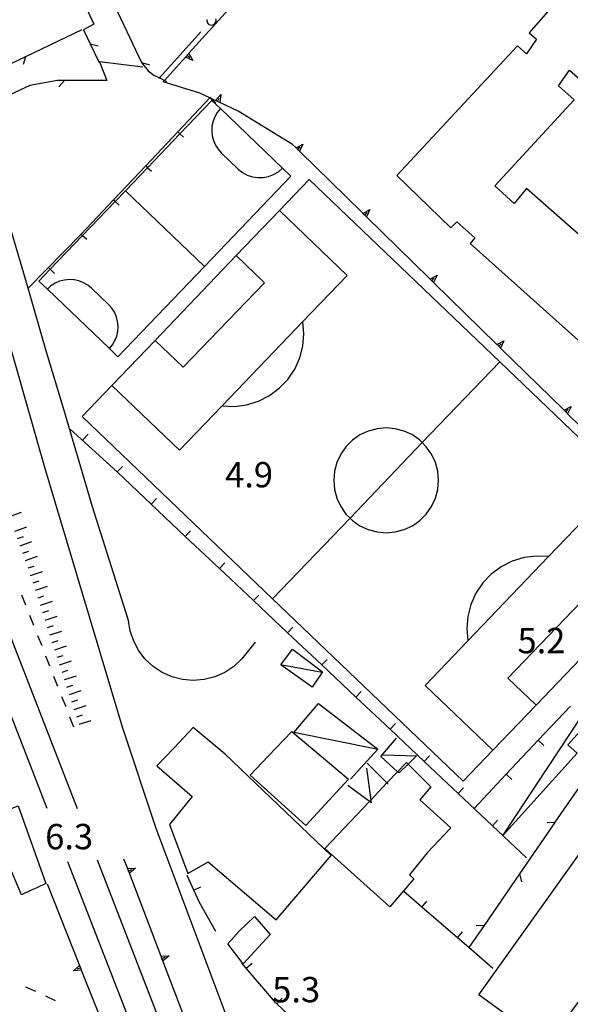
# Model space of a CAD drawing. Units: metres. Extents: x 482391 to 484350, y 4500093 to 4501620.
# Drawn here: x 483540 to 483610, y 4500708 to 4500834 of the extents above; entities that cross this region are included whole.
import ezdxf

# ---------------------------------------------------------------- set-up
doc = ezdxf.new("R2010")
doc.units = ezdxf.units.M
doc.header["$MEASUREMENT"] = 0
for name, color, linetype in [("'03 recinzione", 254, 'Continuous'), ("'03 tettoia - baracca", 254, 'Continuous'), ('03 recinzione v', 254, 'Continuous'), ('binario a scartamento ordinario', 254, 'Continuous'), ('campo sportivo', 254, 'Continuous'), ('EDIFICIO', 250, 'Continuous'), ('fabbricati annessi F.S.', 254, 'Continuous'), ('marciapiede - spartitraffico', 254, 'Continuous'), ('muro di sostegno', 254, 'Continuous'), ('muro di sostegno v', 254, 'Continuous'), ('muro divisorio', 254, 'Continuous'), ('muro divisorio v', 254, 'Continuous'), ('punto quotato a terra', 254, 'Continuous'), ('recinzione', 254, 'Continuous'), ('recinzione v', 254, 'Continuous'), ('scarpata fino a 2 mt', 254, 'Continuous'), ('scarpata fino a 2 mt v', 254, 'Continuous'), ('SIEPE', 254, 'Continuous'), ('SIEPE1', 254, 'Continuous'), ('tettoia - baracca', 254, 'Continuous')]:
    doc.layers.add(name, color=color, linetype=linetype)
doc.styles.add('txt', font='txt')
doc.linetypes.add('REC', pattern='A,6,[1,rec,S=1,R=0,X=0,Y=0],6', length=12)

msp = doc.modelspace()

# ---------------------------------------------------------------- linework, layer by layer
at = {"layer": "'03 recinzione", "linetype": 'Continuous'}
for p, q in [((483547.69, 4500833.1), (483540.47, 4500829.65)), ((483549.93, 4500828.98), (483550.9, 4500826.62)), ((483555.48, 4500828.33), (483549.93, 4500828.98)), ((483541.03, 4500825.98), (483537.84, 4500824.48)), ((483544.56, 4500826.6), (483541.03, 4500825.98)), ((483545.45, 4500826.6), (483544.56, 4500826.6))]:
    msp.add_line(p, q, dxfattribs=at)
at = {"layer": "'03 recinzione", "linetype": 'Continuous', "flags": 128}
for points in [[(483540.47, 4500829.65), (483540.47, 4500829.65), (483533.91, 4500826.53)], [(483550.9, 4500826.62), (483545.46, 4500826.6), (483545.45, 4500826.6)]]:
    msp.add_lwpolyline(points, dxfattribs=at)
at = {"layer": "'03 tettoia - baracca", "linetype": 'Continuous', "flags": 128}
msp.add_lwpolyline([(483601.6, 4500730.01), (483617.33, 4500753.88), (483619.17, 4500751.84), (483609.87, 4500741.59), (483611.06, 4500740.49)], close=True, dxfattribs=at)
at = {"layer": '03 recinzione v', "linetype": 'Continuous'}
msp.add_line((483545.46, 4500826.6), (483544.76, 4500825.8), dxfattribs=at)
at = {"layer": '03 recinzione v', "linetype": 'Continuous', "flags": 128}
msp.add_lwpolyline([(483540.47, 4500829.66), (483540.47, 4500829.65), (483540.18, 4500828.64)], dxfattribs=at)
at = {"layer": 'binario a scartamento ordinario'}
for p, q in [((483545.87, 4500726.62), (483557.09, 4500697.74)), ((483549.63, 4500726.87), (483560.66, 4500698.51))]:
    msp.add_line(p, q, dxfattribs=at)
at = {"layer": 'binario a scartamento ordinario', "flags": 128}
for points in [[(483484.23, 4500885.56), (483525.55, 4500778.92), (483543.22, 4500733.46)], [(483487.97, 4500885.87), (483528.9, 4500780.22), (483547.09, 4500733.41)]]:
    msp.add_lwpolyline(points, dxfattribs=at)
at = {"layer": 'campo sportivo', "linetype": 'Continuous'}
msp.add_line((483563.37, 4500802.81), (483553.26, 4500812.49), dxfattribs=at)
at = {"layer": 'campo sportivo', "linetype": 'Continuous', "flags": 128}
for points in [[(483552.3, 4500791.25), (483563.37, 4500802.81), (483574.43, 4500814.37), (483573.35, 4500815.4), (483565.41, 4500823.01), (483564.32, 4500824.05), (483560.24, 4500819.79), (483556.09, 4500815.45), (483553.26, 4500812.49), (483551.94, 4500811.12), (483547.79, 4500806.78), (483543.65, 4500802.45), (483542.19, 4500800.93), (483543.28, 4500799.9), (483551.22, 4500792.29)], [(483576.76, 4500813.94), (483601.15, 4500790.6), (483625.53, 4500767.25), (483621.72, 4500763.28), (483616.19, 4500757.5), (483605.82, 4500746.67), (483600.29, 4500740.89), (483596.48, 4500736.92), (483572.1, 4500760.26), (483547.72, 4500783.6), (483551.52, 4500787.58), (483557.05, 4500793.35), (483567.43, 4500804.19), (483572.96, 4500809.97)], [(483593.33, 4500775.43), (483593.23, 4500776.59), (483592.93, 4500777.72), (483592.43, 4500778.78), (483591.76, 4500779.74), (483591.24, 4500780.26), (483590.93, 4500780.57), (483589.98, 4500781.24), (483588.92, 4500781.73), (483587.79, 4500782.03), (483586.62, 4500782.14), (483585.46, 4500782.03), (483584.33, 4500781.73), (483583.27, 4500781.24), (483582.31, 4500780.57), (483581.48, 4500779.74), (483580.81, 4500778.78), (483580.32, 4500777.72), (483580.02, 4500776.59), (483579.91, 4500775.43), (483580.02, 4500774.26), (483580.32, 4500773.13), (483580.81, 4500772.07), (483581.48, 4500771.12), (483582, 4500770.6), (483582.31, 4500770.29), (483583.27, 4500769.62), (483584.33, 4500769.12), (483585.46, 4500768.82), (483586.62, 4500768.72), (483587.79, 4500768.82), (483588.92, 4500769.12), (483589.98, 4500769.62), (483590.93, 4500770.29), (483591.76, 4500771.12), (483592.43, 4500772.07), (483592.93, 4500773.13), (483593.23, 4500774.26)]]:
    msp.add_lwpolyline(points, close=True, dxfattribs=at)
for points in [[(483565.41, 4500823.01), (483565.01, 4500822.52), (483564.69, 4500821.98), (483564.47, 4500821.4), (483564.33, 4500820.78), (483564.3, 4500820.16), (483564.36, 4500819.53), (483564.52, 4500818.93), (483564.77, 4500818.35), (483565.11, 4500817.82), (483565.53, 4500817.36), (483567.7, 4500815.28), (483568.24, 4500814.84), (483568.85, 4500814.51), (483569.51, 4500814.28), (483570.2, 4500814.18), (483570.9, 4500814.19), (483571.58, 4500814.33), (483572.23, 4500814.58), (483572.83, 4500814.94), (483573.35, 4500815.4)], [(483572.96, 4500809.97), (483581.63, 4500801.67), (483575.98, 4500795.77), (483565.63, 4500784.96), (483560.19, 4500779.28), (483551.52, 4500787.58)], [(483567.43, 4500804.19), (483571.04, 4500800.73), (483560.66, 4500789.9), (483557.05, 4500793.35)], [(483551.22, 4500792.29), (483551.62, 4500792.78), (483551.93, 4500793.32), (483552.16, 4500793.9), (483552.3, 4500794.51), (483552.33, 4500795.14), (483552.27, 4500795.77), (483552.11, 4500796.37), (483551.86, 4500796.95), (483551.52, 4500797.48), (483551.1, 4500797.94), (483548.93, 4500800.02), (483548.45, 4500800.42), (483547.9, 4500800.73), (483547.32, 4500800.96), (483546.71, 4500801.09), (483546.08, 4500801.13), (483545.45, 4500801.07), (483544.85, 4500800.91), (483544.27, 4500800.65), (483543.74, 4500800.31), (483543.28, 4500799.9)], [(483565.63, 4500784.96), (483567.21, 4500784.9), (483568.77, 4500785.1), (483570.28, 4500785.56), (483571.69, 4500786.28), (483572.95, 4500787.21), (483574.04, 4500788.35), (483574.93, 4500789.66), (483575.58, 4500791.1), (483575.97, 4500792.62), (483576.11, 4500794.2), (483575.98, 4500795.77)], [(483601.15, 4500790.6), (483591.24, 4500780.26), (483582, 4500770.6), (483572.1, 4500760.26)], [(483600.29, 4500740.89), (483591.62, 4500749.19), (483597.06, 4500754.87), (483607.41, 4500765.68), (483613.06, 4500771.58), (483621.72, 4500763.28)], [(483607.41, 4500765.68), (483605.83, 4500765.74), (483604.27, 4500765.54), (483602.76, 4500765.08), (483601.35, 4500764.36), (483600.08, 4500763.42), (483598.99, 4500762.29), (483598.11, 4500760.98), (483597.46, 4500759.54), (483597.06, 4500758.01), (483596.93, 4500756.44), (483597.06, 4500754.87)], [(483605.82, 4500746.67), (483602.21, 4500750.12), (483612.58, 4500760.96), (483616.19, 4500757.5)]]:
    msp.add_lwpolyline(points, dxfattribs=at)
at = {"layer": 'EDIFICIO', "linetype": 'Continuous', "flags": 128}
for points in [[(483614.65, 4500843.88), (483604.93, 4500832.72), (483605.88, 4500831.91), (483604.58, 4500830.02), (483603.44, 4500831.05), (483587.98, 4500814.45), (483594.9, 4500807.73), (483595.67, 4500808.51), (483597.97, 4500806.47), (483597.36, 4500805.73), (483615.62, 4500789.39)], [(483622.67, 4500796.88), (483604.6, 4500812.79), (483602.99, 4500810.86), (483600.52, 4500813.11), (483610.66, 4500824.14), (483608.69, 4500825.94), (483610.07, 4500827.92), (483612.41, 4500825.88)]]:
    msp.add_lwpolyline(points, dxfattribs=at)
for points in [[(483629.98, 4500755.48), (483641.09, 4500747.27), (483631.99, 4500735.04), (483631.41, 4500735.36), (483625.62, 4500726.81), (483625, 4500727.4), (483607.17, 4500703.22), (483598.48, 4500709.59), (483619.02, 4500738.39), (483618.02, 4500739.02)], [(483572.56, 4500719.16), (483579.58, 4500727.41), (483566.01, 4500740.39), (483561.94, 4500743.81), (483559.48, 4500741.19), (483557.3, 4500738.9), (483561.8, 4500734.98), (483558.92, 4500731.37), (483561.23, 4500725.12), (483563.86, 4500726.59)], [(483581.8, 4500737.2), (483576.35, 4500731.27), (483569.21, 4500737.68), (483571.54, 4500740.12), (483574.55, 4500743.28)], [(483589.23, 4500739.33), (483589.44, 4500739.12), (483592.32, 4500736.2), (483590.92, 4500734.54), (483594.88, 4500730.94), (483591.86, 4500727.73), (483589.6, 4500724.93), (483590.16, 4500724.43), (483587.11, 4500720.83), (483578.77, 4500728.3), (483584.48, 4500734.32), (483584.65, 4500734.51), (483586.72, 4500736.69), (483588.09, 4500738.13)], [(483569.8, 4500719.6), (483571.79, 4500717.28), (483568.34, 4500713.56), (483566.37, 4500716.09), (483567.81, 4500717.72)]]:
    msp.add_lwpolyline(points, close=True, dxfattribs=at)
at = {"layer": 'fabbricati annessi F.S.', "linetype": 'Continuous', "flags": 128}
msp.add_lwpolyline([(483539.55, 4500733.75), (483543.08, 4500723.84), (483541.92, 4500723.25), (483541.12, 4500722.93), (483539.95, 4500722.39), (483535.73, 4500732.28)], close=True, dxfattribs=at)
at = {"layer": 'marciapiede - spartitraffico'}
for p, q in [((483539.98, 4500760.79), (483540.5, 4500759.49)), ((483541.01, 4500758.18), (483541.52, 4500756.89)), ((483542.03, 4500755.58), (483542.55, 4500754.28)), ((483543.05, 4500752.97), (483543.57, 4500751.67)), ((483544.08, 4500750.37), (483544.59, 4500749.07)), ((483545.1, 4500747.76), (483545.62, 4500746.46)), ((483546.12, 4500745.15), (483546.64, 4500743.86)), ((483540.47, 4500710.61), (483541.74, 4500710.03)), ((483543.02, 4500709.44), (483544.29, 4500708.86))]:
    msp.add_line(p, q, dxfattribs=at)
at = {"layer": 'muro di sostegno'}
for p, q in [((483562.78, 4500824.98), (483558.09, 4500826.43)), ((483574.66, 4500818.41), (483567.7, 4500822.7)), ((483575.01, 4500818.07), (483574.66, 4500818.41)), ((483553.51, 4500725.83), (483553.08, 4500726.95))]:
    msp.add_line(p, q, dxfattribs=at)
at = {"layer": 'muro di sostegno', "flags": 128}
for points in [[(483561.44, 4500830.15), (483568.99, 4500838.5), (483569.22, 4500838.74), (483569.37, 4500838.92), (483569.42, 4500838.96), (483569.42, 4500838.97), (483569.49, 4500839.04)], [(483558.09, 4500826.43), (483558.26, 4500826.62), (483560.95, 4500829.6), (483561.34, 4500830.03), (483561.37, 4500830.07), (483561.37, 4500830.07), (483561.44, 4500830.15)], [(483564.68, 4500824.1), (483564.16, 4500824.34), (483564.08, 4500824.38), (483562.78, 4500824.98)], [(483567.7, 4500822.7), (483565.36, 4500823.78), (483565.05, 4500823.93), (483564.78, 4500824.05), (483564.68, 4500824.1)], [(483583.58, 4500809.67), (483575.55, 4500817.55), (483575.31, 4500817.78), (483575.09, 4500817.99), (483575.09, 4500817.99), (483575.01, 4500818.07)], [(483592.16, 4500801.27), (483584.12, 4500809.15), (483583.88, 4500809.38), (483583.66, 4500809.59), (483583.66, 4500809.6), (483583.58, 4500809.67)], [(483600.73, 4500792.88), (483592.69, 4500800.75), (483592.46, 4500800.98), (483592.24, 4500801.2), (483592.24, 4500801.2), (483592.16, 4500801.27)], [(483609.31, 4500784.49), (483601.26, 4500792.36), (483601.26, 4500792.37), (483601.03, 4500792.59), (483600.81, 4500792.81), (483600.81, 4500792.81), (483600.73, 4500792.88)], [(483617.88, 4500776.09), (483609.84, 4500783.96), (483609.83, 4500783.97), (483609.39, 4500784.41), (483609.39, 4500784.41), (483609.31, 4500784.49)], [(483557.78, 4500714.62), (483553.77, 4500725.14), (483553.55, 4500725.73), (483553.51, 4500725.83)], [(483543.24, 4500723.78), (483547.39, 4500713.32), (483547.51, 4500713.02), (483547.62, 4500712.73), (483547.66, 4500712.63)], [(483562.06, 4500703.41), (483558.05, 4500713.93), (483557.82, 4500714.52), (483557.78, 4500714.62)], [(483547.66, 4500712.63), (483551.13, 4500703.88), (483551.17, 4500703.78), (483551.81, 4500702.17), (483551.93, 4500701.86), (483552.05, 4500701.57), (483552.09, 4500701.47)]]:
    msp.add_lwpolyline(points, dxfattribs=at)
at = {"layer": 'muro di sostegno v'}
for p, q in [((483561.17, 4500829.84), (483561.5, 4500829.54)), ((483565.05, 4500823.93), (483565.24, 4500824.33)), ((483575.54, 4500817.55), (483575.09, 4500817.99)), ((483575.31, 4500817.78), (483575.61, 4500818.1)), ((483584.11, 4500809.16), (483583.66, 4500809.59)), ((483583.88, 4500809.38), (483584.18, 4500809.7)), ((483592.68, 4500800.76), (483592.24, 4500801.2)), ((483592.46, 4500800.98), (483592.76, 4500801.3)), ((483601.03, 4500792.59), (483601.33, 4500792.91)), ((483601.7, 4500793.29), (483601.26, 4500792.36)), ((483609.83, 4500783.97), (483609.39, 4500784.41)), ((483609.61, 4500784.2), (483609.91, 4500784.52)), ((483610.28, 4500784.89), (483609.84, 4500783.96)), ((483553.66, 4500725.45), (483554.07, 4500725.61)), ((483554.56, 4500725.79), (483553.77, 4500725.14)), ((483558.84, 4500714.58), (483558.05, 4500713.93)), ((483557.93, 4500714.24), (483558.34, 4500714.4))]:
    msp.add_line(p, q, dxfattribs=at)
at = {"layer": 'muro di sostegno v', "flags": 128}
for points in [[(483561.89, 4500829.19), (483560.95, 4500829.6), (483560.94, 4500829.6)], [(483560.95, 4500829.61), (483561.34, 4500830.03), (483561.37, 4500830.07), (483561.37, 4500830.07)], [(483561.36, 4500830.07), (483561.37, 4500830.07), (483561.89, 4500829.19)], [(483564.77, 4500824.04), (483564.78, 4500824.05), (483565.46, 4500824.8)], [(483565.46, 4500824.8), (483565.36, 4500823.78), (483565.36, 4500823.78)], [(483565.35, 4500823.79), (483565.05, 4500823.93), (483564.78, 4500824.05)], [(483575.08, 4500817.99), (483575.09, 4500817.99), (483575.98, 4500818.47)], [(483575.98, 4500818.47), (483575.55, 4500817.55), (483575.54, 4500817.54)], [(483583.65, 4500809.59), (483583.66, 4500809.6), (483584.55, 4500810.08)], [(483584.55, 4500810.08), (483584.12, 4500809.15), (483584.11, 4500809.15)], [(483592.23, 4500801.2), (483592.24, 4500801.2), (483593.13, 4500801.68)], [(483593.13, 4500801.68), (483592.69, 4500800.75), (483592.69, 4500800.75)], [(483600.8, 4500792.8), (483600.81, 4500792.81), (483601.7, 4500793.29)], [(483601.26, 4500792.37), (483601.03, 4500792.59), (483600.81, 4500792.81)], [(483609.38, 4500784.41), (483609.39, 4500784.41), (483610.28, 4500784.89)], [(483553.54, 4500725.73), (483553.55, 4500725.73), (483554.56, 4500725.79)], [(483553.77, 4500725.15), (483553.66, 4500725.45), (483553.55, 4500725.73)], [(483557.81, 4500714.52), (483557.82, 4500714.52), (483558.84, 4500714.58)], [(483546.61, 4500712.65), (483547.39, 4500713.32), (483547.39, 4500713.32)], [(483547.4, 4500713.32), (483547.52, 4500713.02), (483547.62, 4500712.74)], [(483558.05, 4500713.94), (483557.93, 4500714.24), (483557.82, 4500714.52)], [(483547.63, 4500712.73), (483547.62, 4500712.73), (483546.61, 4500712.65)], [(483547.52, 4500713.02), (483547.51, 4500713.02), (483547.1, 4500712.86)]]:
    msp.add_lwpolyline(points, dxfattribs=at)
at = {"layer": 'muro divisorio'}
for p, q in [((483564.1, 4500824.4), (483564.18, 4500824.47)), ((483555.86, 4500815.68), (483559.98, 4500820.04)), ((483551.73, 4500811.32), (483555.86, 4500815.68)), ((483547.61, 4500806.96), (483551.73, 4500811.32)), ((483540.8, 4500800.02), (483547.61, 4500806.96)), ((483552.19, 4500776.5), (483546.19, 4500781.96)), ((483556.56, 4500772.38), (483552.19, 4500776.5)), ((483560.92, 4500768.26), (483556.56, 4500772.38)), ((483565.29, 4500764.15), (483560.92, 4500768.26)), ((483569.65, 4500760.03), (483565.29, 4500764.15)), ((483574.02, 4500755.91), (483569.65, 4500760.03)), ((483578.38, 4500751.8), (483574.02, 4500755.91)), ((483582.75, 4500747.68), (483578.38, 4500751.8)), ((483587.12, 4500743.57), (483582.75, 4500747.68)), ((483606.09, 4500742.17), (483610.21, 4500746.54)), ((483591.48, 4500739.45), (483587.12, 4500743.57)), ((483601.98, 4500737.8), (483606.09, 4500742.17)), ((483595.84, 4500735.34), (483591.48, 4500739.45)), ((483597.87, 4500733.43), (483601.98, 4500737.8)), ((483600.21, 4500731.22), (483595.84, 4500735.34)), ((483604.58, 4500727.1), (483600.21, 4500731.22)), ((483562.02, 4500722.99), (483561.16, 4500724.87)), ((483562.74, 4500721.39), (483562.02, 4500722.99)), ((483591.2, 4500720.8), (483588.84, 4500722.85)), ((483564.83, 4500717.69), (483562.74, 4500721.39)), ((483595.75, 4500716.88), (483591.2, 4500720.8)), ((483568.72, 4500712.98), (483568.18, 4500713.61)), ((483572.48, 4500708.61), (483568.72, 4500712.98)), ((483572.65, 4500708.44), (483572.48, 4500708.61)), ((483577.01, 4500704.33), (483572.65, 4500708.44))]:
    msp.add_line(p, q, dxfattribs=at)
at = {"layer": 'muro divisorio', "linetype": 'REC', "flags": 128}
for points in [[(483510.53, 4500879.7), (483515.77, 4500864.07), (483525.43, 4500836.43), (483535.03, 4500804.68), (483542.93, 4500777.11), (483552.84, 4500743.89), (483557.15, 4500730.89), (483570.99, 4500694.03)], [(483569.88, 4500754.71), (483568.16, 4500752.57), (483567.14, 4500751.62), (483565.97, 4500750.84), (483564.69, 4500750.28), (483563.33, 4500749.93), (483561.93, 4500749.82), (483560.56, 4500749.94), (483559.23, 4500750.28), (483557.97, 4500750.84), (483556.82, 4500751.6), (483555.81, 4500752.53), (483554.97, 4500753.62), (483554.32, 4500754.84), (483553.87, 4500756.14), (483553.65, 4500757.5), (483549.06, 4500772.04), (483545.41, 4500784.36), (483543.1, 4500792.14), (483540.8, 4500800.02), (483537.33, 4500811.88), (483532.11, 4500827.79), (483525.92, 4500849.45), (483525.81, 4500851.11), (483525.99, 4500852.77), (483526.46, 4500854.38), (483527.19, 4500855.87), (483528.18, 4500857.22), (483529.38, 4500858.38), (483530.77, 4500859.31), (483535.71, 4500863.01)]]:
    msp.add_lwpolyline(points, dxfattribs=at)
at = {"layer": 'muro divisorio', "flags": 128}
for points in [[(483559.98, 4500820.04), (483564.08, 4500824.38), (483564.1, 4500824.4)], [(483600.29, 4500712.96), (483597.21, 4500715.62), (483595.75, 4500716.88)]]:
    msp.add_lwpolyline(points, dxfattribs=at)
at = {"layer": 'muro divisorio v'}
for p, q in [((483547.83, 4500780.61), (483548.51, 4500781.33)), ((483552.19, 4500776.5), (483552.87, 4500777.22)), ((483556.56, 4500772.38), (483557.24, 4500773.1)), ((483560.92, 4500768.26), (483561.6, 4500768.98)), ((483565.29, 4500764.15), (483565.97, 4500764.87)), ((483569.65, 4500760.03), (483570.33, 4500760.75)), ((483574.02, 4500755.91), (483574.7, 4500756.63)), ((483578.38, 4500751.8), (483579.06, 4500752.51)), ((483582.75, 4500747.68), (483583.43, 4500748.4)), ((483587.12, 4500743.57), (483587.8, 4500744.29)), ((483606.09, 4500742.17), (483606.82, 4500741.49)), ((483591.48, 4500739.45), (483592.16, 4500740.17)), ((483601.98, 4500737.8), (483602.71, 4500737.12)), ((483595.84, 4500735.34), (483596.52, 4500736.05)), ((483600.21, 4500731.22), (483600.89, 4500731.94)), ((483562.02, 4500722.99), (483562.93, 4500723.4)), ((483591.2, 4500720.81), (483591.85, 4500721.56)), ((483595.75, 4500716.89), (483596.4, 4500717.64)), ((483568.72, 4500712.98), (483569.47, 4500713.63)), ((483572.65, 4500708.44), (483573.33, 4500709.16))]:
    msp.add_line(p, q, dxfattribs=at)
at = {"layer": 'muro divisorio v', "flags": 128}
for points in [[(483564.1, 4500824.4), (483564.16, 4500824.34), (483564.82, 4500823.72)], [(483559.98, 4500820.04), (483560.24, 4500819.79), (483560.7, 4500819.36)], [(483555.86, 4500815.68), (483556.09, 4500815.45), (483556.58, 4500815)], [(483551.73, 4500811.32), (483551.94, 4500811.12), (483552.45, 4500810.64)], [(483547.61, 4500806.96), (483547.79, 4500806.78), (483548.33, 4500806.28)], [(483543.49, 4500802.6), (483543.65, 4500802.45), (483544.21, 4500801.92)]]:
    msp.add_lwpolyline(points, dxfattribs=at)
at = {"layer": 'recinzione'}
for p, q in [((483551.89, 4500836.12), (483555.34, 4500828.9)), ((483549.23, 4500833.83), (483547.9, 4500833.1)), ((483547.9, 4500833.1), (483548.75, 4500831.32)), ((483555.43, 4500828.73), (483556.16, 4500827.83)), ((483556.16, 4500827.83), (483556.91, 4500827.28)), ((483612.75, 4500738.25), (483608.22, 4500731.66)), ((483603.69, 4500725.06), (483599.16, 4500718.47))]:
    msp.add_line(p, q, dxfattribs=at)
at = {"layer": 'recinzione', "flags": 128}
for points in [[(483547.33, 4500837.93), (483547.34, 4500837.92), (483549.23, 4500833.83)], [(483548.75, 4500831.32), (483548.75, 4500831.32), (483549.91, 4500828.91)], [(483555.34, 4500828.9), (483555.34, 4500828.9), (483555.43, 4500828.73)], [(483556.91, 4500827.28), (483557.61, 4500826.94), (483558.26, 4500826.62), (483558.51, 4500826.5)], [(483608.22, 4500731.66), (483608.21, 4500731.65), (483603.7, 4500725.07), (483603.69, 4500725.06)], [(483599.16, 4500718.47), (483599.16, 4500718.46), (483597.21, 4500715.62), (483597.18, 4500715.59)]]:
    msp.add_lwpolyline(points, dxfattribs=at)
at = {"layer": 'recinzione v', "flags": 128}
for points in [[(483548.74, 4500831.32), (483548.75, 4500831.32), (483549.76, 4500831.03)], [(483555.33, 4500828.9), (483555.34, 4500828.9), (483556.36, 4500828.61)], [(483608.22, 4500731.65), (483608.21, 4500731.65), (483607.22, 4500731.61)], [(483603.69, 4500725.07), (483603.7, 4500725.07), (483603.95, 4500724.04)], [(483599.16, 4500718.46), (483599.16, 4500718.46), (483598.16, 4500718.42)]]:
    msp.add_lwpolyline(points, dxfattribs=at)
at = {"layer": 'scarpata fino a 2 mt', "color": 254, "linetype": 'Continuous'}
for p, q in [((483539.81, 4500767.04), (483539.8, 4500767.04)), ((483540.15, 4500766.1), (483540.15, 4500766.11)), ((483540.82, 4500764.21), (483540.81, 4500764.21)), ((483541.76, 4500761.36), (483541.76, 4500761.36)), ((483542.71, 4500758.5), (483542.7, 4500758.5)), ((483543.31, 4500756.59), (483543.31, 4500756.6)), ((483545.78, 4500748.96), (483545.78, 4500748.97)), ((483546.09, 4500748.01), (483546.09, 4500748.02))]:
    msp.add_line(p, q, dxfattribs=at)
at = {"layer": 'scarpata fino a 2 mt v', "color": 254, "linetype": 'Continuous'}
for p, q in [((483538.44, 4500770.82), (483539.95, 4500771.36)), ((483539.12, 4500768.93), (483540.63, 4500769.47)), ((483539.47, 4500767.99), (483540.22, 4500768.26)), ((483539.8, 4500767.04), (483541.31, 4500767.59)), ((483540.15, 4500766.11), (483540.9, 4500766.38)), ((483540.49, 4500765.16), (483542, 4500765.71)), ((483540.81, 4500764.21), (483541.57, 4500764.46)), ((483541.13, 4500763.26), (483542.65, 4500763.77)), ((483541.45, 4500762.31), (483542.21, 4500762.56)), ((483541.76, 4500761.36), (483543.28, 4500761.87)), ((483542.08, 4500760.41), (483542.84, 4500760.66)), ((483542.4, 4500759.46), (483543.92, 4500759.96)), ((483542.7, 4500758.5), (483543.47, 4500758.75)), ((483543.01, 4500757.55), (483544.53, 4500758.03)), ((483543.31, 4500756.6), (483544.08, 4500756.84)), ((483543.61, 4500755.64), (483545.13, 4500756.12)), ((483543.91, 4500754.68), (483544.68, 4500754.93)), ((483544.22, 4500753.73), (483545.74, 4500754.23)), ((483544.53, 4500752.78), (483545.29, 4500753.03)), ((483544.84, 4500751.82), (483546.37, 4500752.32)), ((483545.16, 4500750.87), (483545.91, 4500751.12)), ((483545.47, 4500749.92), (483546.99, 4500750.42)), ((483545.78, 4500748.97), (483546.54, 4500749.22)), ((483546.09, 4500748.02), (483547.62, 4500748.52)), ((483546.41, 4500747.07), (483547.16, 4500747.32)), ((483546.72, 4500746.11), (483548.24, 4500746.61)), ((483547.03, 4500745.16), (483547.79, 4500745.41)), ((483547.34, 4500744.21), (483548.87, 4500744.71))]:
    msp.add_line(p, q, dxfattribs=at)
at = {"layer": 'SIEPE', "linetype": 'Continuous', "flags": 128}
msp.add_lwpolyline([(483557.56, 4500826.89), (483557.61, 4500826.94), (483562.93, 4500832.82)], dxfattribs=at)
at = {"layer": 'SIEPE1', "linetype": 'Continuous'}
for p, q in [((483563.68, 4500834.43), (483563.68, 4500834.25)), ((483564.87, 4500834.34), (483564.83, 4500834.5)), ((483564.86, 4500834.15), (483564.87, 4500834.34)), ((483563.68, 4500834.25), (483563.71, 4500834.1)), ((483563.71, 4500834.1), (483563.76, 4500833.98)), ((483563.76, 4500833.98), (483563.85, 4500833.88)), ((483563.85, 4500833.88), (483563.95, 4500833.79)), ((483563.95, 4500833.79), (483564.09, 4500833.73)), ((483564.49, 4500833.73), (483564.72, 4500833.9)), ((483564.72, 4500833.9), (483564.86, 4500834.15))]:
    msp.add_line(p, q, dxfattribs=at)
at = {"layer": 'SIEPE1', "linetype": 'Continuous', "flags": 128}
for points in [[(483564.09, 4500833.73), (483564.3, 4500833.69), (483564.31, 4500833.69), (483564.31, 4500833.69)], [(483564.3, 4500833.69), (483564.31, 4500833.69), (483564.49, 4500833.73)]]:
    msp.add_lwpolyline(points, dxfattribs=at)
at = {"layer": 'tettoia - baracca', "linetype": 'Continuous'}
msp.add_line((483573.34, 4500751.83), (483578.43, 4500750.87), dxfattribs=at)
at = {"layer": 'tettoia - baracca', "linetype": 'Continuous', "flags": 128}
msp.add_lwpolyline([(483574.66, 4500753.82), (483578.49, 4500750.91), (483577.17, 4500748.94), (483573.17, 4500751.83)], close=True, dxfattribs=at)
for points in [[(483585.37, 4500741.01), (483574.8, 4500743.14), (483577.97, 4500746.85), (483585.58, 4500741.02), (483582.06, 4500737.2)], [(483586.19, 4500740.3), (483590.49, 4500740.15), (483589.44, 4500739.12), (483588.27, 4500737.97), (483588.09, 4500738.13), (483585.93, 4500740.08), (483587.94, 4500742.44)], [(483584.12, 4500738.57), (483584.65, 4500734.51), (483584.69, 4500734.16), (483584.48, 4500734.32), (483581.73, 4500736.35)], [(483584.19, 4500739.22), (483586.72, 4500736.69), (483586.88, 4500736.54)]]:
    msp.add_lwpolyline(points, dxfattribs=at)

# ---------------------------------------------------------------- texts
at = {"layer": 'punto quotato a terra', "color": 254, "style": 'txt'}
for s, rotation, p in [('4.9                ', 0.1547, (483566.02, 4500774.52)), ('4.9                ', 0.1547, (483566.02, 4500774.52)), ('5.2                ', 0.1662, (483603.43, 4500753.29)), ('5.2                ', 0.1662, (483603.43, 4500753.29)), ('6.3                ', 0.1604, (483543, 4500728.2)), ('6.3                ', 0.1604, (483543, 4500728.2)), ('5.3                ', 0.1662, (483572.05, 4500708.61)), ('5.3                ', 0.1662, (483572.05, 4500708.61))]:
    msp.add_text(s, height=3.24, rotation=rotation, dxfattribs=at).set_placement(p)

doc.saveas('drawing.dxf')
